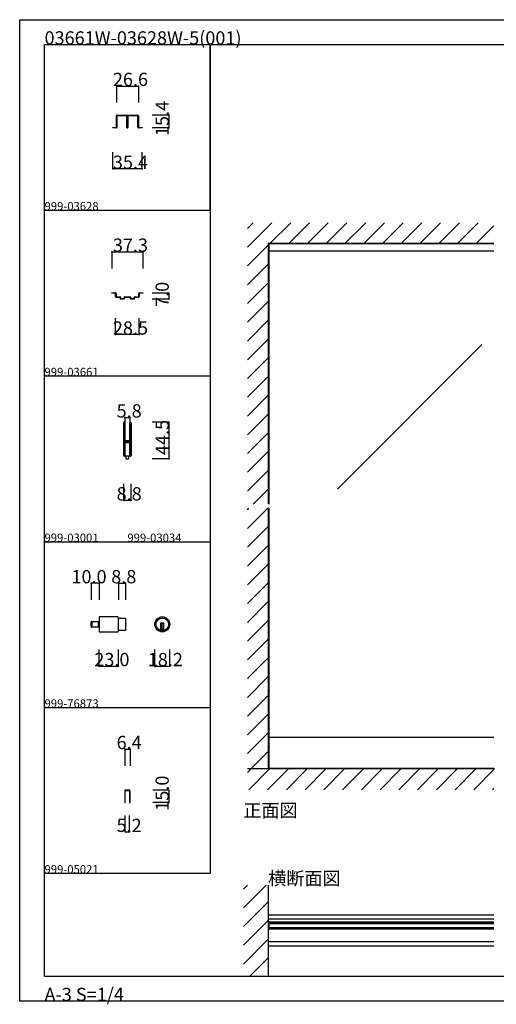
# Model space of a CAD drawing. Extents: x 0 to 1680, y -2 to 1186.
# Drawn here: x 0 to 575, y -2 to 1186 of the extents above; entities that cross this region are included whole.
import ezdxf

# ---------------------------------------------------------------- set-up
doc = ezdxf.new("R2010")
doc.units = 0
doc.header["$LTSCALE"] = 4
doc.header["$MEASUREMENT"] = 0
doc.linetypes.add('__21', pattern=[0])
for name, color, linetype in [('_0-0_', 7, 'CONTINUOUS'), ('_0-1_', 7, 'CONTINUOUS'), ('_0-2_', 7, 'CONTINUOUS'), ('_0-3_', 7, 'CONTINUOUS'), ('_0-4_', 7, 'CONTINUOUS')]:
    doc.layers.add(name, color=color, linetype=linetype)

msp = doc.modelspace()

# ---------------------------------------------------------------- linework, layer by layer
at = {"layer": '_0-0_', "color": 7, "linetype": 'Continuous'}
for p, q in [((0, 1186), (1680, 1186)), ((0, 2), (0, 1186)), ((30, 1156), (230, 1156)), ((30, 956), (30, 1156)), ((30, 1156), (1650, 1156)), ((30, 32), (30, 1156)), ((230, 1156), (230, 956)), ((230, 1156), (430, 1156)), ((230, 956), (230, 1156)), ((430, 1156), (630, 1156)), ((30, 956), (230, 956)), ((30, 756), (30, 956)), ((230, 956), (230, 756)), ((230, 756), (30, 756)), ((230, 756), (230, 556)), ((30, 556), (230, 556)), ((30, 356), (30, 556)), ((230, 556), (230, 356)), ((30, 356), (230, 356)), ((30, 156), (30, 356)), ((30, 156), (30, 356)), ((30, 356), (230, 356)), ((30, 156), (30, 356)), ((230, 356), (230, 156)), ((230, 156), (30, 156)), ((30, 32), (1650, 32)), ((1680, 2), (0, 2))]:
    msp.add_line(p, q, dxfattribs=at)
at = {"layer": '_0-1_', "color": 7, "linetype": 'Continuous'}
for p, q in [((116.71, 1068.8), (116.71, 1069.9)), ((117.31, 1069.9), (117.31, 1068.8)), ((117.61, 1070.8), (120.91, 1070.8)), ((120.91, 1070.2), (117.61, 1070.2)), ((120.91, 1070.8), (121.71, 1070.8)), ((121.71, 1070.2), (120.91, 1070.2)), ((121.71, 1070.8), (125.71, 1070.8)), ((125.71, 1070.2), (121.71, 1070.2)), ((125.71, 1070.8), (129.01, 1070.8)), ((129.01, 1070.2), (125.71, 1070.2)), ((129.31, 1068.8), (129.31, 1069.9)), ((129.91, 1069.9), (129.91, 1068.8)), ((130.11, 1068.8), (130.11, 1069.9)), ((130.71, 1069.9), (130.71, 1068.8)), ((131.01, 1070.8), (132.66, 1070.8)), ((132.66, 1070.2), (131.01, 1070.2)), ((132.66, 1070.8), (134.31, 1070.8)), ((134.31, 1070.2), (132.66, 1070.2)), ((134.31, 1070.8), (134.71, 1070.8)), ((134.71, 1070.2), (134.31, 1070.2)), ((134.71, 1070.8), (138.71, 1070.8)), ((138.71, 1070.2), (134.71, 1070.2)), ((138.71, 1070.8), (139.11, 1070.8)), ((139.11, 1070.2), (138.71, 1070.2)), ((139.11, 1070.8), (140.71, 1070.8)), ((140.71, 1070.2), (139.11, 1070.2)), ((140.71, 1070.8), (142.41, 1070.8)), ((142.41, 1070.2), (140.71, 1070.2)), ((142.71, 1068.8), (142.71, 1069.9)), ((143.31, 1069.9), (143.31, 1068.8)), ((116.71, 1066.8), (116.71, 1068.8)), ((116.71, 1065.8), (116.71, 1066.8)), ((116.71, 1064.9), (116.71, 1065.8)), ((116.71, 1064.4), (116.71, 1064.9)), ((116.71, 1063.9), (116.71, 1064.4)), ((116.71, 1062.8), (116.71, 1063.9)), ((116.71, 1062.2), (116.71, 1062.8)), ((116.71, 1060.4), (116.71, 1062.2)), ((116.71, 1058.2), (116.71, 1060.4)), ((116.71, 1056.3), (116.71, 1058.2)), ((117.31, 1068.8), (117.31, 1066.8)), ((117.31, 1066.8), (117.31, 1065.8)), ((117.31, 1065.8), (117.31, 1064.9)), ((117.31, 1064.9), (117.31, 1064.4)), ((117.31, 1064.4), (117.31, 1063.9)), ((117.31, 1063.9), (117.31, 1062.8)), ((117.31, 1062.8), (117.31, 1062.2)), ((117.31, 1062.2), (117.31, 1060.4)), ((117.31, 1060.4), (117.31, 1058.2)), ((117.31, 1058.2), (117.31, 1056.3)), ((129.31, 1066.8), (129.31, 1068.8)), ((129.31, 1066.3), (129.31, 1066.8)), ((129.31, 1066.2), (129.31, 1066.3)), ((129.31, 1064.9), (129.31, 1066.2)), ((129.31, 1063.9), (129.31, 1064.9)), ((129.31, 1062.8), (129.31, 1063.9)), ((129.31, 1062.2), (129.31, 1062.8)), ((129.31, 1061.3), (129.31, 1062.2)), ((129.31, 1056.1), (129.31, 1061.3)), ((129.91, 1068.8), (129.91, 1066.8)), ((129.91, 1066.8), (129.91, 1066.3)), ((129.91, 1066.3), (129.91, 1066.2)), ((129.91, 1066.2), (129.91, 1064.9)), ((129.91, 1064.9), (129.91, 1063.9)), ((129.91, 1063.9), (129.91, 1062.8)), ((129.91, 1062.8), (129.91, 1062.2)), ((129.91, 1062.2), (129.91, 1061.3)), ((129.91, 1061.3), (129.91, 1061)), ((129.91, 1061), (129.91, 1056.1)), ((130.11, 1066.8), (130.11, 1068.8)), ((130.11, 1066.3), (130.11, 1066.8)), ((130.11, 1065.76), (130.11, 1066.3)), ((130.11, 1064.9), (130.11, 1065.76)), ((130.11, 1063.9), (130.11, 1064.9)), ((130.11, 1063.35), (130.11, 1063.9)), ((130.11, 1062.8), (130.11, 1063.35)), ((130.11, 1062.2), (130.11, 1062.8)), ((130.11, 1061.8), (130.11, 1062.2)), ((130.11, 1061.3), (130.11, 1061.8)), ((130.11, 1061), (130.11, 1061.3)), ((130.11, 1056.1), (130.11, 1061)), ((130.71, 1068.8), (130.71, 1066.8)), ((130.71, 1066.8), (130.71, 1066.3)), ((130.71, 1066.3), (130.71, 1065.76)), ((130.71, 1065.76), (130.71, 1064.9)), ((130.71, 1064.9), (130.71, 1063.9)), ((130.71, 1063.9), (130.71, 1063.35)), ((130.71, 1063.35), (130.71, 1062.8)), ((130.71, 1062.8), (130.71, 1062.2)), ((130.71, 1062.2), (130.71, 1061.8)), ((130.71, 1061.8), (130.71, 1061.3)), ((130.71, 1061.3), (130.71, 1056.1)), ((142.71, 1066.8), (142.71, 1068.8)), ((142.71, 1065.8), (142.71, 1066.8)), ((142.71, 1064.9), (142.71, 1065.8)), ((142.71, 1063.9), (142.71, 1064.9)), ((142.71, 1062.8), (142.71, 1063.9)), ((142.71, 1062.2), (142.71, 1062.8)), ((142.71, 1060.4), (142.71, 1062.2)), ((142.71, 1058.2), (142.71, 1060.4)), ((142.71, 1056.3), (142.71, 1058.2)), ((143.31, 1068.8), (143.31, 1066.8)), ((143.31, 1066.8), (143.31, 1065.8)), ((143.31, 1065.8), (143.31, 1064.9)), ((143.31, 1064.9), (143.31, 1063.9)), ((143.31, 1063.9), (143.31, 1062.8)), ((143.31, 1062.8), (143.31, 1062.2)), ((143.31, 1062.2), (143.31, 1060.4)), ((143.31, 1060.4), (143.31, 1058.2)), ((143.31, 1058.2), (143.31, 1056.3)), ((112.31, 1055.4), (112.31, 1056)), ((112.31, 1056), (116.41, 1056)), ((116.41, 1055.4), (112.31, 1055.4)), ((143.61, 1056), (147.71, 1056)), ((147.71, 1055.4), (143.61, 1055.4)), ((147.71, 1056), (147.71, 1055.4)), ((572.5, 915.4), (300, 915.4)), ((111.35, 856), (111.35, 856.6)), ((111.35, 856.6), (114, 856.6)), ((114, 856), (111.35, 856)), ((114, 856.6), (114.35, 856.6)), ((114.35, 856), (114, 856)), ((114.35, 856.6), (114.85, 856.6)), ((114.85, 856), (114.35, 856)), ((114.85, 856.6), (114.95, 856.6)), ((114.95, 856), (114.85, 856)), ((114.95, 856.6), (115.45, 856.6)), ((115.45, 856), (114.95, 856)), ((115.75, 855.6), (115.75, 855.7)), ((115.75, 855.25), (115.75, 855.6)), ((116.35, 855.7), (116.35, 855.6)), ((116.35, 855.6), (116.35, 855.25)), ((143.65, 855.6), (143.65, 855.7)), ((143.65, 855.25), (143.65, 855.6)), ((144.25, 855.7), (144.25, 855.6)), ((144.25, 855.6), (144.25, 855.25)), ((144.55, 856.6), (145.05, 856.6)), ((145.05, 856), (144.55, 856)), ((145.05, 856.6), (145.15, 856.6)), ((145.15, 856), (145.05, 856)), ((145.15, 856.6), (145.65, 856.6)), ((145.65, 856), (145.15, 856)), ((145.65, 856.6), (146, 856.6)), ((146, 856), (145.65, 856)), ((146, 856.6), (148.65, 856.6)), ((148.65, 856), (146, 856)), ((148.65, 856.6), (148.65, 856)), ((115.75, 855.1), (115.75, 855.25)), ((115.75, 855), (115.75, 855.1)), ((115.75, 854.9), (115.75, 855)), ((115.75, 854.4), (115.75, 854.9)), ((115.75, 853.3), (115.75, 854.4)), ((115.75, 853), (115.75, 853.3)), ((115.75, 851.9), (115.75, 853)), ((116.35, 855.25), (116.35, 855.1)), ((116.35, 855.1), (116.35, 855)), ((116.35, 855), (116.35, 854.9)), ((116.35, 854.9), (116.35, 854.4)), ((116.35, 854.4), (116.35, 853.3)), ((116.35, 853.3), (116.35, 853)), ((116.35, 853), (116.35, 851.9)), ((116.65, 851.6), (117.15, 851.6)), ((117.15, 851), (116.65, 851)), ((117.15, 851.6), (117.65, 851.6)), ((117.65, 851), (117.15, 851)), ((117.65, 851.6), (118.15, 851.6)), ((118.15, 851), (117.65, 851)), ((118.15, 851.6), (118.25, 851.6)), ((118.25, 851), (118.15, 851)), ((118.25, 851.6), (118.85, 851.6)), ((118.85, 851), (118.25, 851)), ((118.85, 851.6), (119.1, 851.6)), ((119.1, 851), (118.85, 851)), ((119.1, 851.6), (119.6, 851.6)), ((119.6, 851), (119.1, 851)), ((119.6, 851.6), (119.8, 851.6)), ((119.8, 851), (119.6, 851)), ((119.8, 851.6), (120, 851.6)), ((120, 851), (119.8, 851)), ((120, 851.6), (120.05, 851.6)), ((120.05, 851), (120, 851)), ((120.05, 851.6), (120.3, 851.6)), ((120.3, 851), (120.05, 851)), ((120.3, 851.6), (120.4, 851.6)), ((120.4, 851), (120.3, 851)), ((120.4, 851.6), (120.9, 851.6)), ((120.9, 851), (120.4, 851)), ((121.2, 850.6), (121.2, 850.7)), ((121.2, 850.25), (121.2, 850.6)), ((121.2, 850.1), (121.2, 850.25)), ((121.2, 849.9), (121.2, 850.1)), ((121.8, 850.7), (121.8, 850.6)), ((121.8, 850.6), (121.8, 850.25)), ((121.8, 850.25), (121.8, 850.1)), ((121.8, 850.1), (121.8, 849.9)), ((122.1, 849.6), (122.5, 849.6)), ((122.5, 849), (122.1, 849)), ((122.5, 849.6), (122.9, 849.6)), ((122.9, 849), (122.5, 849)), ((122.9, 849.6), (123, 849.6)), ((123, 849), (122.9, 849)), ((123, 849.6), (123.4, 849.6)), ((123.4, 849), (123, 849)), ((123.4, 849.6), (123.6, 849.6)), ((123.6, 849), (123.4, 849)), ((123.6, 849.6), (124.4, 849.6)), ((124.4, 849), (123.6, 849)), ((124.4, 849.6), (124.85, 849.6)), ((124.85, 849), (124.4, 849)), ((124.85, 849.6), (125.3, 849.6)), ((125.3, 849), (124.85, 849)), ((125.3, 849.6), (125.7, 849.6)), ((125.7, 849), (125.3, 849)), ((126, 850.25), (126, 850.7)), ((126, 849.9), (126, 850.25)), ((126.6, 850.7), (126.6, 850.25)), ((126.6, 850.25), (126.6, 849.9)), ((126.9, 851.6), (127.3, 851.6)), ((127.3, 851), (126.9, 851)), ((127.3, 851.6), (128.7, 851.6)), ((128.7, 851), (127.3, 851)), ((128.7, 851.6), (130, 851.6)), ((130, 851), (128.7, 851)), ((130, 851.6), (131.3, 851.6)), ((131.3, 851), (130, 851)), ((131.3, 851.6), (132.7, 851.6)), ((132.7, 851), (131.3, 851)), ((132.7, 851.6), (133.1, 851.6)), ((133.1, 851), (132.7, 851)), ((133.4, 850.25), (133.4, 850.7)), ((133.4, 849.9), (133.4, 850.25)), ((134, 850.7), (134, 850.25)), ((134, 850.25), (134, 849.9)), ((134.3, 849.6), (134.7, 849.6)), ((134.7, 849), (134.3, 849)), ((134.7, 849.6), (135.15, 849.6)), ((135.15, 849), (134.7, 849)), ((135.15, 849.6), (135.6, 849.6)), ((135.6, 849), (135.15, 849)), ((135.6, 849.6), (136.4, 849.6)), ((136.4, 849), (135.6, 849)), ((136.4, 849.6), (136.6, 849.6)), ((136.6, 849), (136.4, 849)), ((136.6, 849.6), (137, 849.6)), ((137, 849), (136.6, 849)), ((137, 849.6), (137.1, 849.6)), ((137.1, 849), (137, 849)), ((137.1, 849.6), (137.5, 849.6)), ((137.5, 849), (137.1, 849)), ((137.5, 849.6), (137.9, 849.6)), ((137.9, 849), (137.5, 849)), ((138.2, 850.6), (138.2, 850.7)), ((138.2, 850.25), (138.2, 850.6)), ((138.2, 850.1), (138.2, 850.25)), ((138.2, 849.9), (138.2, 850.1)), ((138.8, 850.7), (138.8, 850.6)), ((138.8, 850.6), (138.8, 850.25)), ((138.8, 850.25), (138.8, 850.1)), ((138.8, 850.1), (138.8, 849.9)), ((139.1, 851.6), (139.6, 851.6)), ((139.6, 851), (139.1, 851)), ((139.6, 851.6), (139.7, 851.6)), ((139.7, 851), (139.6, 851)), ((139.7, 851.6), (139.95, 851.6)), ((139.95, 851), (139.7, 851)), ((139.95, 851.6), (140, 851.6)), ((140, 851), (139.95, 851)), ((140, 851.6), (140.2, 851.6)), ((140.2, 851), (140, 851)), ((140.2, 851.6), (140.4, 851.6)), ((140.4, 851), (140.2, 851)), ((140.4, 851.6), (140.9, 851.6)), ((140.9, 851), (140.4, 851)), ((140.9, 851.6), (141.1, 851.6)), ((141.1, 851), (140.9, 851)), ((141.1, 851.6), (141.35, 851.6)), ((141.35, 851), (141.1, 851)), ((141.35, 851.6), (141.75, 851.6)), ((141.75, 851), (141.35, 851)), ((141.75, 851.6), (141.85, 851.6)), ((141.85, 851), (141.75, 851)), ((141.85, 851.6), (142.35, 851.6)), ((142.35, 851), (141.85, 851)), ((142.35, 851.6), (142.85, 851.6)), ((142.85, 851), (142.35, 851)), ((142.85, 851.6), (143.35, 851.6)), ((143.35, 851), (142.85, 851)), ((143.65, 855.1), (143.65, 855.25)), ((143.65, 855), (143.65, 855.1)), ((143.65, 854.9), (143.65, 855)), ((143.65, 854.4), (143.65, 854.9)), ((143.65, 853.3), (143.65, 854.4)), ((143.65, 853), (143.65, 853.3)), ((143.65, 851.9), (143.65, 853)), ((144.25, 855.25), (144.25, 855.1)), ((144.25, 855.1), (144.25, 855)), ((144.25, 855), (144.25, 854.9)), ((144.25, 854.9), (144.25, 854.4)), ((144.25, 854.4), (144.25, 853.3)), ((144.25, 853.3), (144.25, 853)), ((144.25, 853), (144.25, 851.9)), ((125.6, 698.65), (125.6, 699.75)), ((125.6, 698.46), (125.6, 698.65)), ((125.6, 695.8), (125.6, 698.46)), ((125.6, 694.2), (125.6, 695.8)), ((125.6, 693), (125.6, 694.2)), ((125.6, 691), (125.6, 693)), ((125.6, 689.8), (125.6, 691)), ((125.6, 683.8), (125.6, 689.8)), ((126.2, 699.75), (126.2, 698.65)), ((126.2, 698.65), (126.2, 698.46)), ((126.2, 698.46), (126.2, 695.8)), ((126.2, 695.8), (126.2, 694.2)), ((126.2, 694.2), (126.2, 693)), ((126.2, 693), (126.2, 691)), ((126.2, 691), (126.2, 689.8)), ((126.2, 689.8), (126.2, 683.8)), ((126.5, 698.65), (126.5, 699.75)), ((126.5, 698.46), (126.5, 698.65)), ((126.5, 696.46), (126.5, 698.46)), ((126.5, 694.2), (126.5, 696.46)), ((126.5, 693), (126.5, 694.2)), ((126.5, 691), (126.5, 693)), ((126.5, 689.8), (126.5, 691)), ((126.5, 683.8), (126.5, 689.8)), ((127.1, 699.75), (127.1, 698.65)), ((127.1, 698.65), (127.1, 698.46)), ((127.1, 698.46), (127.1, 696.46)), ((127.1, 696.46), (127.1, 694.2)), ((127.1, 694.2), (127.1, 693)), ((127.1, 693), (127.1, 691)), ((127.1, 691), (127.1, 689.8)), ((127.1, 689.8), (127.1, 683.8)), ((132.9, 698.65), (132.9, 699.75)), ((132.9, 697.46), (132.9, 698.65)), ((132.9, 692.46), (132.9, 697.46)), ((132.9, 686), (132.9, 692.46)), ((133.5, 699.75), (133.5, 698.65)), ((133.5, 698.65), (133.5, 697.46)), ((133.5, 697.46), (133.5, 692.46)), ((133.5, 692.46), (133.5, 686)), ((133.8, 698.65), (133.8, 699.75)), ((133.8, 697.46), (133.8, 698.65)), ((133.8, 692.46), (133.8, 697.46)), ((133.8, 686), (133.8, 692.46)), ((134.4, 699.75), (134.4, 698.65)), ((134.4, 698.65), (134.4, 697.46)), ((134.4, 697.46), (134.4, 692.46)), ((134.4, 692.46), (134.4, 686)), ((125.6, 675.3), (125.6, 683.8)), ((126.2, 683.8), (126.2, 675.3)), ((126.5, 681.56), (126.5, 683.8)), ((126.5, 680.96), (126.5, 681.56)), ((126.5, 680.76), (126.5, 680.96)), ((126.5, 680.1), (126.5, 680.76)), ((126.5, 679.46), (126.5, 680.1)), ((126.5, 678), (126.5, 679.46)), ((127.1, 683.8), (127.1, 681.56)), ((127.1, 681.56), (127.1, 680.96)), ((127.1, 680.96), (127.1, 680.76)), ((127.1, 680.76), (127.1, 680.1)), ((127.1, 680.1), (127.1, 679.46)), ((127.1, 679.46), (127.1, 678)), ((127.3, 678.5), (127.9, 678.5)), ((127.3, 677.9), (127.3, 678.5)), ((127.9, 677.9), (127.3, 677.9)), ((127.4, 677.7), (128.96, 677.7)), ((127.9, 678.5), (128.2, 678.5)), ((128.2, 677.9), (127.9, 677.9)), ((128.2, 678.5), (128.7, 678.5)), ((128.7, 677.9), (128.2, 677.9)), ((128.7, 678.5), (128.96, 678.5)), ((128.96, 677.9), (128.7, 677.9)), ((128.96, 678.5), (129.46, 678.5)), ((129.46, 677.9), (128.96, 677.9)), ((128.96, 677.7), (129.46, 677.7)), ((129.46, 678.5), (129.5, 678.5)), ((129.5, 677.9), (129.46, 677.9)), ((129.46, 677.7), (129.5, 677.7)), ((129.5, 678.5), (129.66, 678.5)), ((129.66, 677.9), (129.5, 677.9)), ((129.5, 677.7), (129.66, 677.7)), ((129.66, 678.5), (129.9, 678.5)), ((129.9, 677.9), (129.66, 677.9)), ((129.66, 677.7), (129.7, 677.7)), ((129.7, 677.7), (130.16, 677.7)), ((129.9, 678.5), (130.16, 678.5)), ((130.16, 677.9), (129.9, 677.9)), ((130.16, 678.5), (130.5, 678.5)), ((130.5, 677.9), (130.16, 677.9)), ((130.16, 677.7), (130.3, 677.7)), ((130.3, 677.7), (131.3, 677.7)), ((130.5, 678.5), (132.6, 678.5)), ((132.6, 677.9), (130.5, 677.9)), ((131.3, 677.7), (131.8, 677.7)), ((131.8, 677.7), (132.1, 677.7)), ((132.1, 677.7), (132.7, 677.7)), ((132.7, 677.7), (132.7, 677.1)), ((132.9, 684.8), (132.9, 686)), ((132.9, 680.9), (132.9, 684.8)), ((132.9, 678.8), (132.9, 680.9)), ((133.5, 686), (133.5, 684.8)), ((133.5, 684.8), (133.5, 680.9)), ((133.5, 680.9), (133.5, 678.8)), ((133.8, 684.8), (133.8, 686)), ((133.8, 678.7), (133.8, 684.8)), ((133.8, 669), (133.8, 678.7)), ((134.4, 686), (134.4, 684.8)), ((134.4, 684.8), (134.4, 678.7)), ((134.4, 678.7), (134.4, 669)), ((125.6, 669.2), (125.6, 675.3)), ((125.6, 668), (125.6, 669.2)), ((125.6, 667.2), (125.6, 668)), ((125.6, 666.2), (125.6, 667.2)), ((125.6, 662.46), (125.6, 666.2)), ((126.2, 675.3), (126.2, 669.2)), ((126.2, 669.2), (126.2, 668)), ((126.2, 668), (126.2, 667.2)), ((126.2, 667.2), (126.2, 666.2)), ((126.2, 666.2), (126.2, 662.46)), ((126.5, 673.1), (126.5, 675.2)), ((126.5, 669.2), (126.5, 673.1)), ((126.5, 668), (126.5, 669.2)), ((126.5, 667.2), (126.5, 668)), ((126.5, 666.2), (126.5, 667.2)), ((126.5, 662.46), (126.5, 666.2)), ((127.1, 675.2), (127.1, 673.1)), ((127.1, 673.1), (127.1, 669.2)), ((127.1, 669.2), (127.1, 668)), ((127.1, 668), (127.1, 667.2)), ((127.1, 667.2), (127.1, 666.2)), ((127.1, 666.2), (127.1, 662.46)), ((127.3, 676.3), (127.3, 676.9)), ((127.3, 676.9), (127.9, 676.9)), ((127.9, 676.3), (127.3, 676.3)), ((128.96, 677.1), (127.4, 677.1)), ((127.4, 676.1), (128.96, 676.1)), ((128.96, 675.5), (127.4, 675.5)), ((127.9, 676.9), (128.2, 676.9)), ((128.2, 676.3), (127.9, 676.3)), ((128.2, 676.9), (128.7, 676.9)), ((128.7, 676.3), (128.2, 676.3)), ((128.7, 676.9), (128.96, 676.9)), ((128.96, 676.3), (128.7, 676.3)), ((129.46, 677.1), (128.96, 677.1)), ((128.96, 676.9), (129.46, 676.9)), ((129.46, 676.3), (128.96, 676.3)), ((128.96, 676.1), (129.46, 676.1)), ((129.46, 675.5), (128.96, 675.5)), ((129.5, 677.1), (129.46, 677.1)), ((129.46, 676.9), (129.5, 676.9)), ((129.5, 676.3), (129.46, 676.3)), ((129.46, 676.1), (129.5, 676.1)), ((129.5, 675.5), (129.46, 675.5)), ((129.66, 677.1), (129.5, 677.1)), ((129.5, 676.9), (129.66, 676.9)), ((129.66, 676.3), (129.5, 676.3)), ((129.5, 676.1), (129.66, 676.1)), ((129.66, 675.5), (129.5, 675.5)), ((129.7, 677.1), (129.66, 677.1)), ((129.66, 676.9), (129.9, 676.9)), ((129.9, 676.3), (129.66, 676.3)), ((129.66, 676.1), (129.7, 676.1)), ((129.7, 675.5), (129.66, 675.5)), ((130.16, 677.1), (129.7, 677.1)), ((129.7, 676.1), (130.16, 676.1)), ((130.16, 675.5), (129.7, 675.5)), ((129.9, 676.9), (130.16, 676.9)), ((130.16, 676.3), (129.9, 676.3)), ((130.3, 677.1), (130.16, 677.1)), ((130.16, 676.9), (130.5, 676.9)), ((130.5, 676.3), (130.16, 676.3)), ((130.16, 676.1), (130.3, 676.1)), ((130.3, 675.5), (130.16, 675.5)), ((131.3, 677.1), (130.3, 677.1)), ((130.3, 676.1), (131.3, 676.1)), ((131.3, 675.5), (130.3, 675.5)), ((130.5, 676.9), (132.6, 676.9)), ((132.6, 676.3), (130.5, 676.3)), ((131.8, 677.1), (131.3, 677.1)), ((131.3, 676.1), (131.8, 676.1)), ((131.8, 675.5), (131.3, 675.5)), ((132.1, 677.1), (131.8, 677.1)), ((131.8, 676.1), (132.1, 676.1)), ((132.1, 675.5), (131.8, 675.5)), ((132.7, 677.1), (132.1, 677.1)), ((132.1, 676.1), (132.7, 676.1)), ((132.7, 675.5), (132.1, 675.5)), ((132.7, 676.1), (132.7, 675.5)), ((132.9, 674.66), (132.9, 676)), ((132.9, 674.46), (132.9, 674.66)), ((132.9, 673.7), (132.9, 674.46)), ((132.9, 669), (132.9, 673.7)), ((132.9, 667), (132.9, 669)), ((132.9, 665.8), (132.9, 667)), ((132.9, 662.46), (132.9, 665.8)), ((133.5, 676), (133.5, 674.66)), ((133.5, 674.66), (133.5, 674.46)), ((133.5, 674.46), (133.5, 673.7)), ((133.5, 673.7), (133.5, 669)), ((133.5, 669), (133.5, 667)), ((133.5, 667), (133.5, 665.8)), ((133.5, 665.8), (133.5, 662.46)), ((133.8, 667), (133.8, 669)), ((133.8, 665.8), (133.8, 667)), ((133.8, 664.2), (133.8, 665.8)), ((134.4, 669), (134.4, 667)), ((134.4, 667), (134.4, 665.8)), ((134.4, 665.8), (134.4, 664.2)), ((125.6, 661.46), (125.6, 662.46)), ((125.6, 661.35), (125.6, 661.46)), ((125.6, 660.25), (125.6, 661.35)), ((126.2, 662.46), (126.2, 661.46)), ((126.2, 661.46), (126.2, 661.35)), ((126.2, 661.35), (126.2, 660.25)), ((126.5, 661.46), (126.5, 662.46)), ((126.5, 661.35), (126.5, 661.46)), ((126.5, 660.25), (126.5, 661.35)), ((127, 659.5), (127, 660.5)), ((127, 660.5), (127.1, 660.5)), ((130, 659.5), (127, 659.5)), ((127.1, 662.46), (127.1, 661.46)), ((127.1, 661.46), (127.1, 661.35)), ((127.1, 661.35), (127.1, 660.25)), ((130, 659.5), (128.25, 659.5)), ((128.25, 659.5), (128.25, 656)), ((128.25, 656), (131.75, 656)), ((133, 659.5), (130, 659.5)), ((131.75, 659.5), (130, 659.5)), ((131.75, 656), (131.75, 659.5)), ((132.9, 661.46), (132.9, 662.46)), ((132.9, 661.35), (132.9, 661.46)), ((132.9, 660.25), (132.9, 661.35)), ((132.9, 660.5), (133, 660.5)), ((133, 660.5), (133, 659.5)), ((133.5, 662.46), (133.5, 661.46)), ((133.5, 661.46), (133.5, 661.35)), ((133.5, 661.35), (133.5, 660.25)), ((133.8, 662.46), (133.8, 664.2)), ((133.8, 661.46), (133.8, 662.46)), ((133.8, 661.35), (133.8, 661.46)), ((133.8, 660.25), (133.8, 661.35)), ((134.4, 664.2), (134.4, 662.46)), ((134.4, 662.46), (134.4, 661.46)), ((134.4, 661.46), (134.4, 661.35)), ((134.4, 661.35), (134.4, 660.25)), ((118.34, 465.58), (96.14, 465.58)), ((96.14, 465.58), (96.14, 447.38)), ((119.14, 448.18), (119.14, 464.78)), ((119.14, 464.08), (127.94, 464.08)), ((127.94, 464.08), (127.94, 448.88)), ((86.14, 453.78), (86.14, 459.18)), ((86.94, 452.98), (86.94, 459.98)), ((86.94, 459.98), (96.14, 459.98)), ((86.94, 459.98), (86.94, 452.98)), ((96.14, 452.98), (86.94, 452.98)), ((96.14, 459.98), (96.14, 452.98)), ((174.14, 457.88), (170.14, 457.88)), ((170.14, 457.88), (170.14, 456.88)), ((170.14, 456.88), (170.14, 449.15)), ((171.14, 457.88), (171.14, 450.88)), ((173.14, 457.88), (173.14, 450.88)), ((174.14, 456.88), (174.14, 457.88)), ((174.14, 449.15), (174.14, 456.88)), ((96.14, 447.38), (118.34, 447.38)), ((127.94, 448.88), (119.14, 448.88)), ((174.14, 450.88), (170.14, 450.88)), ((572.5, 320.1), (300, 320.1)), ((301.2, 282.6), (301.2, 320.1)), ((572.5, 282.6), (300, 282.6)), ((126.8, 255.7), (126.8, 247.1)), ((127.4, 247.1), (127.4, 255.7)), ((129.35, 256.6), (127.7, 256.6)), ((127.7, 256), (129.35, 256)), ((129.4, 256.6), (129.35, 256.6)), ((129.35, 256), (129.4, 256)), ((130.6, 256.6), (129.4, 256.6)), ((129.4, 256), (130.6, 256)), ((130.65, 256.6), (130.6, 256.6)), ((130.6, 256), (130.65, 256)), ((132.3, 256.6), (130.65, 256.6)), ((130.65, 256), (132.3, 256)), ((132.6, 255.7), (132.6, 247.1)), ((133.2, 247.1), (133.2, 255.7)), ((126.8, 247.1), (126.8, 241.6)), ((126.8, 241.6), (127.4, 241.6)), ((127.4, 241.6), (127.4, 247.1)), ((132.6, 247.1), (132.6, 241.6)), ((132.6, 241.6), (133.2, 241.6)), ((133.2, 241.6), (133.2, 247.1)), ((572.5, 105.65), (300, 105.65)), ((572.5, 100.65), (300, 100.65)), ((301.2, 97.5), (300, 97.5)), ((300, 97.5), (300, 88.7)), ((301.2, 88.7), (301.2, 97.5)), ((301.2, 97.5), (572.5, 97.5)), ((301.2, 96), (572.5, 96)), ((300, 88.7), (301.2, 88.7)), ((572.5, 90.2), (301.2, 90.2)), ((572.5, 88.7), (301.2, 88.7)), ((572.5, 73.35), (300, 73.35)), ((572.5, 68.35), (300, 68.35))]:
    msp.add_line(p, q, dxfattribs=at)
at = {"layer": '_0-1_', "linetype": 'Continuous'}
for p, q in [((301.2, 906.6), (301.2, 915.4)), ((572.5, 906.6), (301.2, 906.6))]:
    msp.add_line(p, q, dxfattribs=at)
at = {"layer": '_0-1_', "color": 7, "linetype": '__21'}
msp.add_line((94.94, 459.98), (94.94, 452.98), dxfattribs=at)
at = {"layer": '_0-1_', "color": 7, "linetype": 'Continuous'}
for radius in [9.1, 7.6]:
    msp.add_circle((172.14, 456.48), radius, dxfattribs=at)
for centre, radius, start, end in [((117.61, 1069.9), 0.9, 89.99996, 180.00004), ((117.61, 1069.9), 0.3, 89.99996, 180.00004), ((129.01, 1069.9), 0.9, 359.99996, 90.00004), ((129.01, 1069.9), 0.3, 359.99996, 90.00004), ((131.01, 1069.9), 0.9, 89.99996, 180.00004), ((131.01, 1069.9), 0.3, 89.99996, 180.00004), ((142.41, 1069.9), 0.9, 359.99996, 90.00004), ((142.41, 1069.9), 0.3, 359.99996, 90.00004), ((116.41, 1056.3), 0.9, 269.99996, 0.00004), ((116.41, 1056.3), 0.3, 269.99996, 0.00004), ((130.01, 1056.1), 0.7, 179.99996, 270.00004), ((130.01, 1056.1), 0.1, 179.99996, 270.00004), ((130.01, 1056.1), 0.1, 269.99996, 0.00004), ((130.01, 1056.1), 0.7, 269.99996, 0.00004), ((143.61, 1056.3), 0.9, 179.99996, 270.00004), ((143.61, 1056.3), 0.3, 179.99996, 270.00004), ((115.45, 855.7), 0.9, 359.99996, 90.00004), ((115.45, 855.7), 0.3, 359.99996, 90.00004), ((144.55, 855.7), 0.9, 89.99996, 180.00004), ((144.55, 855.7), 0.3, 89.99996, 180.00004), ((116.65, 851.9), 0.9, 179.99996, 270.00004), ((116.65, 851.9), 0.3, 179.99996, 270.00004), ((120.9, 850.7), 0.9, 359.99996, 90.00004), ((120.9, 850.7), 0.3, 359.99996, 90.00004), ((122.1, 849.9), 0.9, 179.99996, 270.00004), ((122.1, 849.9), 0.3, 179.99996, 270.00004), ((125.7, 849.9), 0.9, 269.99996, 0.00004), ((125.7, 849.9), 0.3, 269.99996, 0.00004), ((126.9, 850.7), 0.9, 89.99996, 180.00004), ((126.9, 850.7), 0.3, 89.99996, 180.00004), ((133.1, 850.7), 0.9, 359.99996, 90.00004), ((133.1, 850.7), 0.3, 359.99996, 90.00004), ((134.3, 849.9), 0.9, 179.99996, 270.00004), ((134.3, 849.9), 0.3, 179.99996, 270.00004), ((137.9, 849.9), 0.9, 269.99996, 0.00004), ((137.9, 849.9), 0.3, 269.99996, 0.00004), ((139.1, 850.7), 0.9, 89.99996, 180.00004), ((139.1, 850.7), 0.3, 89.99996, 180.00004), ((143.35, 851.9), 0.3, 269.99996, 0.00004), ((143.35, 851.9), 0.9, 269.99996, 0.00004), ((126.35, 699.75), 0.75, 89.99996, 180.00004), ((126.35, 699.75), 0.15, 89.99996, 180.00004), ((126.35, 699.75), 0.75, 70.17381, 90.00102), ((126.35, 699.75), 0.15, 359.99996, 90.00004), ((126.35, 699.75), 0.75, 359.99986, 70.18101), ((133.65, 699.75), 0.75, 89.99996, 180.00004), ((133.65, 699.75), 0.15, 89.99996, 180.00004), ((133.65, 699.75), 0.75, 70.17381, 90.00102), ((133.65, 699.75), 0.15, 359.99996, 90.00004), ((133.65, 699.75), 0.75, 359.99986, 70.18101), ((127.4, 678), 0.9, 179.99996, 270.00004), ((127.4, 678), 0.3, 179.99996, 270.00004), ((132.6, 678.8), 0.3, 269.99996, 0.00004), ((132.6, 678.8), 0.9, 269.99996, 0.00004), ((127.4, 675.2), 0.9, 89.99996, 180.00004), ((127.4, 675.2), 0.3, 89.99996, 180.00004), ((132.6, 676), 0.9, 359.99996, 90.00004), ((132.6, 676), 0.3, 359.99996, 90.00004), ((126.35, 660.25), 0.75, 179.99996, 270.00004), ((126.35, 660.25), 0.15, 179.99996, 270.00004), ((126.35, 660.25), 0.15, 269.99996, 0.00004), ((126.35, 660.25), 0.75, 270, 289.82516), ((126.35, 660.25), 0.75, 289.81899, 0.00014), ((133.65, 660.25), 0.75, 179.99996, 270.00004), ((133.65, 660.25), 0.15, 179.99996, 270.00004), ((133.65, 660.25), 0.15, 269.99996, 0.00004), ((133.65, 660.25), 0.75, 270, 289.82516), ((133.65, 660.25), 0.75, 289.81899, 0.00014), ((118.34, 464.78), 0.8, 359.99996, 90.00004), ((86.94, 459.18), 0.8, 89.99996, 180.00004), ((86.94, 453.78), 0.8, 179.99996, 270.00004), ((118.34, 448.18), 0.8, 269.99996, 0.00004), ((172.14, 456.48), 7.6, 254.73565, 270.00001), ((172.14, 456.48), 7.6, 269.9993, 285.26504), ((127.7, 255.7), 0.9, 89.99996, 180.00004), ((127.7, 255.7), 0.3, 89.99996, 180.00004), ((132.3, 255.7), 0.9, 359.99996, 90.00004), ((132.3, 255.7), 0.3, 359.99996, 90.00004)]:
    msp.add_arc(centre, radius, start, end, dxfattribs=at)
at = {"layer": '_0-2_', "color": 132, "linetype": 'Continuous'}
for p, q in [((301.2, 601.5), (301.2, 915.4)), ((558.01, 794.15), (383.64, 619.77)), ((301.2, 320.1), (301.2, 596.5)), ((301.2, 95.6), (572.5, 95.6)), ((301.2, 90.6), (572.5, 90.6))]:
    msp.add_line(p, q, dxfattribs=at)
at = {"layer": '_0-3_', "color": 54, "linetype": 'Continuous'}
for p, q in [((275, 911.47), (304.53, 941)), ((275, 934.1), (281.9, 941)), ((302.16, 916), (327.16, 941)), ((324.79, 916), (349.79, 941)), ((347.41, 916), (372.41, 941)), ((370.04, 916), (395.04, 941)), ((392.67, 916), (417.67, 941)), ((415.3, 916), (440.3, 941)), ((437.92, 916), (462.92, 941)), ((460.55, 916), (485.55, 941)), ((483.18, 916), (508.18, 941)), ((505.8, 916), (530.8, 941)), ((528.43, 916), (553.43, 941)), ((551.06, 916), (572.5, 937.44)), ((572.5, 916), (300, 916)), ((300, 916), (300, 601.5)), ((275, 888.84), (300, 913.84)), ((275, 866.21), (300, 891.21)), ((275, 843.59), (300, 868.59)), ((275, 820.96), (300, 845.96)), ((275, 798.33), (300, 823.33)), ((275, 775.7), (300, 800.7)), ((275, 753.08), (300, 778.08)), ((275, 730.45), (300, 755.45)), ((275, 707.82), (300, 732.82)), ((275, 685.2), (300, 710.2)), ((275, 662.57), (300, 687.57)), ((275, 639.94), (300, 664.94)), ((275, 617.31), (300, 642.31)), ((281.81, 601.5), (300, 619.69)), ((275, 594.69), (276.81, 596.5)), ((275, 572.06), (299.44, 596.5)), ((300, 597.06), (300, 282)), ((275, 549.43), (300, 574.43)), ((275, 526.8), (300, 551.8)), ((275, 504.18), (300, 529.18)), ((275, 481.55), (300, 506.55)), ((275, 458.92), (300, 483.92)), ((275, 436.29), (300, 461.29)), ((275, 413.67), (300, 438.67)), ((275, 391.04), (300, 416.04)), ((275, 368.41), (300, 393.41)), ((275, 345.78), (300, 370.78)), ((275, 323.16), (300, 348.16)), ((275, 300.53), (300, 325.53)), ((279.1, 282), (300, 302.9)), ((275, 277.9), (279.1, 282)), ((573.25, 282), (275, 282)), ((276.73, 257), (301.73, 282)), ((299.35, 257), (324.35, 282)), ((321.98, 257), (346.98, 282)), ((344.61, 257), (369.61, 282)), ((367.24, 257), (392.24, 282)), ((389.86, 257), (414.86, 282)), ((412.49, 257), (437.49, 282)), ((435.12, 257), (460.12, 282)), ((457.75, 257), (482.75, 282)), ((480.37, 257), (505.37, 282)), ((503, 257), (528, 282)), ((525.63, 257), (550.63, 282)), ((548.25, 257), (572.5, 281.25)), ((570.88, 257), (572.5, 258.62)), ((270, 114.51), (297.49, 142)), ((270, 137.14), (274.86, 142)), ((300, 142), (300, 32)), ((270, 91.88), (300, 121.88)), ((270, 69.25), (300, 99.25)), ((270, 46.63), (300, 76.63)), ((278, 32), (300, 54))]:
    msp.add_line(p, q, dxfattribs=at)
at = {"layer": '_0-4_', "color": 7, "linetype": 'Continuous'}
for p, q in [((116.71, 1106), (116.71, 1086)), ((143.31, 1106), (143.31, 1086)), ((180, 1070.8), (160, 1070.8)), ((180, 1055.4), (160, 1055.4)), ((112.31, 1006), (112.31, 1026)), ((147.71, 1006), (147.71, 1026)), ((111.35, 906), (111.35, 886)), ((148.65, 906), (148.65, 886)), ((180, 856), (160, 856)), ((180, 849), (160, 849)), ((115.75, 806), (115.75, 826)), ((144.25, 806), (144.25, 826)), ((127.1, 706), (127.1, 686)), ((132.9, 706), (132.9, 686)), ((180, 700.5), (160, 700.5)), ((180, 656), (160, 656)), ((125.6, 606), (125.6, 626)), ((134.4, 606), (134.4, 626)), ((86.14, 506), (86.14, 486)), ((96.14, 506), (96.14, 486)), ((119.14, 506), (119.14, 486)), ((127.94, 506), (127.94, 486)), ((96.14, 406), (96.14, 426)), ((119.14, 406), (119.14, 426)), ((163.05, 406), (163.05, 426)), ((181.23, 406), (181.23, 426)), ((126.8, 306), (126.8, 286)), ((133.2, 306), (133.2, 286)), ((180, 256.6), (160.65, 256.6)), ((180, 241.6), (160.65, 241.6)), ((127.4, 206), (127.4, 226)), ((132.6, 206), (132.6, 226))]:
    msp.add_line(p, q, dxfattribs=at)
at = {"layer": '_0-4_', "color": 132, "linetype": 'Continuous'}
for p, q in [((116.71, 1106), (143.31, 1106)), ((180, 1070.8), (180, 1055.4)), ((147.71, 1006), (112.31, 1006)), ((111.35, 906), (148.65, 906)), ((180, 856), (180, 849)), ((144.25, 806), (115.75, 806)), ((127.1, 706), (132.9, 706)), ((180, 700.5), (180, 656)), ((134.4, 606), (125.6, 606)), ((96.14, 506), (86.14, 506)), ((119.14, 506), (127.94, 506)), ((96.14, 406), (119.14, 406)), ((163.05, 406), (181.23, 406)), ((126.8, 306), (133.2, 306)), ((180, 256.6), (180, 241.6)), ((127.4, 206), (132.6, 206))]:
    msp.add_line(p, q, dxfattribs=at)
at = {"layer": '_0-4_', "color": 132}
for p in [(116.71, 1106), (143.31, 1106), (180, 1070.8), (180, 1055.4), (112.31, 1006), (147.71, 1006), (111.35, 906), (148.65, 906), (180, 856), (180, 849), (115.75, 806), (144.25, 806), (127.1, 706), (132.9, 706), (180, 700.5), (180, 656), (125.6, 606), (134.4, 606), (86.14, 506), (96.14, 506), (119.14, 506), (127.94, 506), (96.14, 406), (119.14, 406), (163.05, 406), (181.23, 406), (126.8, 306), (133.2, 306), (180, 256.6), (180, 241.6), (127.4, 206), (132.6, 206)]:
    msp.add_point(p, dxfattribs=at)

# ---------------------------------------------------------------- texts
at = {"layer": '_0-0_', "color": 7}
for s, height, p in [('03661W-03628W-5(001)', 16, (30, 1156)), ('999-03628', 10, (30, 956)), ('999-03661', 10, (30, 756)), ('999-03001', 10, (30, 556)), ('999-03034', 10, (130, 556)), ('999-76873', 10, (30, 356)), ('正面図', 16, (270, 224)), ('999-05021', 10, (30, 156)), ('横断面図', 16, (300, 142)), ('A-3 S=1/4', 16, (30, 2))]:
    msp.add_text(s, height=height, dxfattribs=at).set_placement(p)
at = {"layer": '_0-4_', "color": 7}
for s, p in [('26.6', (112.51, 1106)), ('35.4', (112.51, 1006)), ('37.3', (112.5, 906)), ('28.5', (112.5, 806)), ('5.8', (117, 706)), ('8.8', (117, 606)), ('10.0', (62.5, 506)), ('8.8', (110.54, 506)), ('23.0', (90.14, 406)), ('18.2', (154.64, 406)), ('6.4', (117, 306)), ('5.2', (117, 206))]:
    msp.add_text(s, height=16, dxfattribs=at).set_placement(p)
for s, p in [('15.4', (180, 1045.6)), ('7.0', (180, 839.5)), ('44.5', (180, 660.75)), ('15.0', (180, 231.6))]:
    msp.add_text(s, height=16, rotation=90, dxfattribs=at).set_placement(p)

doc.saveas('drawing.dxf')
